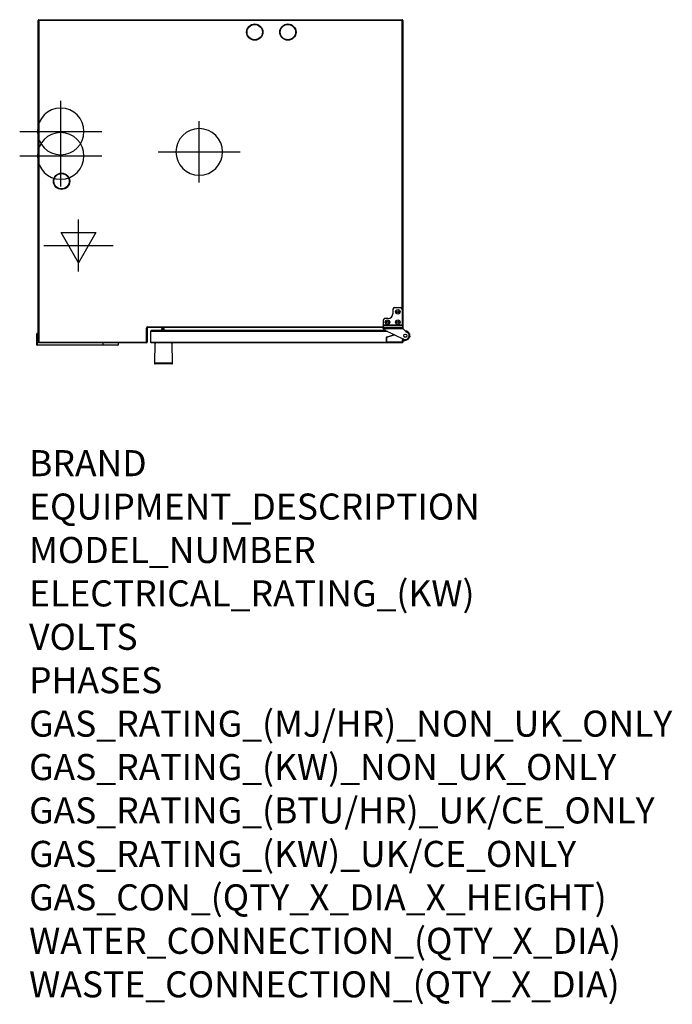
# Model space of a CAD drawing. Extents: x 1527 to 3533, y 749 to 3773.
import ezdxf

# ---------------------------------------------------------------- set-up
doc = ezdxf.new("R2010")
doc.units = 0
doc.header["$LTSCALE"] = 10
doc.linetypes.add('SLD-DURCHGEHEND', pattern=[0])
doc.layers.get('0').update_dxf_attribs({"linetype": 'CONTINUOUS'})
for name, color, linetype in [('Moffat_2D_Electrical', 6, 'CONTINUOUS'), ('Moffat_2D_Hyd', 3, 'CONTINUOUS'), ('Moffat_Profile', 10, 'CONTINUOUS')]:
    doc.layers.add(name, color=color, linetype=linetype)
doc.layers.add('Moffat_Notes', color=2, linetype='CONTINUOUS', plot=False)
doc.styles.get("Standard").update_dxf_attribs({"font": 'txt.shx'})

# ---------------------------------------------------------------- blocks, each defined once
blk = doc.blocks.new('SS WATER CONNECTION')
at = {"layer": 'Moffat_2D_Hyd'}
for p, q in [((0, 47.2), (0, -47.2)), ((-63, 0), (63, 0))]:
    blk.add_line(p, q, dxfattribs=at)
blk.add_circle((0, 0), 35.8, dxfattribs=at)
blk = doc.blocks.new('ELECTRICAL CONNECTION')
at = {"layer": 'Moffat_2D_Electrical'}
for p, q in [((0, 40), (0, -40)), ((0, 26.7), (-26.7, -20)), ((26.7, -20), (0, 26.7)), ((-53.3, 0), (53.3, 0)), ((-26.7, -20), (26.7, -20))]:
    blk.add_line(p, q, dxfattribs=at)

msp = doc.modelspace()

# ---------------------------------------------------------------- linework, layer by layer
at = {"layer": 'Moffat_Profile'}
for p, q in [((1584.2, 2782.7), (1584.2, 3770.7)), ((1586.2, 3772.7), (2702.2, 3772.7)), ((2704.2, 3770.7), (2704.2, 2829.7)), ((2674.2, 2883.7), (2674.2, 2869.7)), ((2679.2, 2888.7), (2697.2, 2888.7)), ((2702.2, 2883.7), (2702.2, 2835.5)), ((2644.2, 2849.7), (2644.2, 2835.5)), ((2659.2, 2854.7), (2649.2, 2854.7)), ((1919.2, 2825.7), (1919.2, 2782.7)), ((2644.2, 2827.7), (1921.2, 2827.7)), ((1929.2, 2815.2), (1929.2, 2782.7)), ((2652.2, 2817.7), (1931.7, 2817.7)), ((1962.8, 2821.8), (1962.7, 2820.5)), ((1969.2, 2824.2), (1965.3, 2824.3)), ((1971.6, 2817.7), (1971.7, 2821.7)), ((2644.2, 2834.8), (2644.2, 2835.5)), ((2644.2, 2834.8), (2644.2, 2828.9)), ((2644.2, 2824.8), (2644.2, 2828.9)), ((2644.2, 2824.8), (2644.2, 2824.6)), ((2647, 2820.3), (2707, 2791.4)), ((2702.2, 2835.5), (2702.2, 2835.1)), ((2702.2, 2835.1), (2702.3, 2834.8)), ((2702.3, 2834.8), (2704, 2828.9)), ((2704.2, 2826.7), (2704.2, 2825.8)), ((2704.3, 2824.6), (2704.2, 2825.8)), ((2713.4, 2814.9), (2705.3, 2822.9)), ((2711.8, 2816.4), (2712.2, 2816.4)), ((1580.2, 2774.1), (1580.2, 2808.1)), ((1584.2, 2809.1), (1581.2, 2809.1)), ((2654.2, 2784.7), (2654.2, 2796.3)), ((2655.6, 2798.2), (2678.3, 2805.2)), ((2702.2, 2782.7), (2656.2, 2782.7)), ((2716.7, 2789.2), (2704.2, 2784.9)), ((2704.2, 2789.2), (2704.2, 2784.7)), ((2704.2, 2784.7), (2704.2, 2782.7)), ((2707.4, 2791.2), (2706.2, 2791.2)), ((1782.6, 2773.1), (1581.2, 2773.1)), ((1917.2, 2780.7), (1586.2, 2780.7)), ((1829.2, 2773.1), (1782.6, 2773.1)), ((1830.2, 2780.7), (1830.2, 2774.1)), ((2702.2, 2780.7), (1931.2, 2780.7)), ((1942.2, 2780.2), (1941.1, 2717.8)), ((1997.3, 2717.8), (1996.2, 2780.2))]:
    msp.add_line(p, q, dxfattribs=at)
at = {"layer": 'Moffat_Profile', "linetype": 'SLD-DURCHGEHEND'}
for p, q in [((1586.2, 3770.7), (1584.2, 3770.7)), ((1586.2, 3770.7), (1586.2, 3772.7)), ((2702.2, 3770.7), (1586.2, 3770.7)), ((1586.2, 3770.7), (1586.2, 2782.7)), ((2702.2, 3772.7), (2702.2, 3770.7)), ((2702.2, 2883.7), (2702.2, 3770.7)), ((2704.2, 3770.7), (2702.2, 3770.7)), ((1917.2, 2782.7), (1917.2, 2825.7)), ((1917.2, 2825.7), (1919.2, 2825.7)), ((1921.2, 2829.7), (2644.2, 2829.7)), ((1921.2, 2827.7), (1921.2, 2829.7)), ((2657.4, 2815.2), (1929.2, 2815.2)), ((2644.2, 2835.5), (2702.2, 2835.5)), ((2644.2, 2834.8), (2702.3, 2834.8)), ((2644.2, 2828.9), (2704, 2828.9)), ((2644.2, 2824.6), (2704.3, 2824.6)), ((2704.2, 2829.7), (2703.7, 2829.7)), ((1581.2, 2809.1), (1581.2, 2774.1)), ((1586.2, 2782.7), (1584.2, 2782.7)), ((1586.2, 2782.7), (1917.2, 2782.7)), ((1586.2, 2782.7), (1586.2, 2780.7)), ((1919.2, 2782.7), (1917.2, 2782.7)), ((1917.2, 2782.7), (1917.2, 2780.7)), ((1929.2, 2782.7), (2656.2, 2782.7)), ((2654.2, 2796.3), (2654.7, 2796.3)), ((2654.2, 2784.7), (2654.7, 2784.7)), ((2654.7, 2796.3), (2654.7, 2784.7)), ((2655.7, 2797.7), (2655.6, 2798.2)), ((2678.9, 2804.9), (2655.7, 2797.7)), ((2656.2, 2783.2), (2702.2, 2783.2)), ((2656.2, 2783.2), (2656.2, 2782.7)), ((2702.2, 2783.2), (2702.2, 2782.7)), ((2702.2, 2782.7), (2704.2, 2782.7)), ((2703.7, 2789.2), (2704.2, 2789.2)), ((2703.7, 2784.7), (2703.7, 2789.2)), ((2703.7, 2784.7), (2704.2, 2784.7)), ((2704.2, 2785.5), (2716.5, 2789.6)), ((2706.2, 2791.7), (2706.2, 2791.2)), ((2706.2, 2791.7), (2706.3, 2791.7)), ((1581.2, 2774.1), (1580.2, 2774.1)), ((1581.2, 2774.1), (1782.6, 2774.1)), ((1581.2, 2773.1), (1581.2, 2774.1)), ((1782.6, 2780.7), (1782.6, 2774.1)), ((1782.6, 2774.1), (1830.2, 2774.1)), ((1782.6, 2774.1), (1782.6, 2773.1)), ((1996.2, 2780.2), (1942.2, 2780.2)), ((1997.3, 2717.8), (1941.1, 2717.8))]:
    msp.add_line(p, q, dxfattribs=at)
at = {"layer": 'Moffat_Profile', "linetype": 'SLD-DURCHGEHEND', "flags": 128}
msp.add_lwpolyline([(2716.7, 2789.2), (2716.7, 2789.2), (2716.6, 2789.2), (2716.6, 2789.3), (2716.6, 2789.3), (2716.6, 2789.4), (2716.6, 2789.5), (2716.5, 2789.6), (2716.5, 2789.6)], dxfattribs=at)
at = {"layer": 'Moffat_Profile', "flags": 128}
for points in [[(1968.6, 2780.7), (1968.6, 2780.7), (1968.4, 2780.7)], [(1969.9, 2780.7), (1969.7, 2780.7), (1969.6, 2780.7)]]:
    msp.add_lwpolyline(points, dxfattribs=at)
at = {"layer": 'Moffat_Profile'}
for centre, radius in [((2249.4, 3734.5), 25), ((2249.4, 3734.5), 23.5), ((2351.4, 3734.5), 25), ((2351.4, 3734.5), 23.5), ((1656, 3276.5), 25), ((1656, 3276.5), 23.5), ((2689.2, 2875.7), 6.9), ((2689.2, 2875.7), 3.3), ((2657.2, 2843.7), 6.9), ((2657.2, 2843.7), 3.3), ((2689.2, 2843.7), 6.9), ((2689.2, 2843.7), 3.3), ((1966.8, 2820.3), 2.4), ((2712.2, 2802.2), 5.05), ((2712.2, 2802.2), 5), ((2712.2, 2802.2), 4.5)]:
    msp.add_circle(centre, radius, dxfattribs=at)
for centre, radius, start, end in [((1586.2, 3770.7), 2, 90, 180), ((2702.2, 3770.7), 2, 0, 90), ((2679.2, 2883.7), 5, 90, 180), ((2697.2, 2883.7), 5, 0, 90), ((2649.2, 2849.7), 5, 90, 180), ((2659.2, 2869.7), 15, 270, 0), ((1921.2, 2825.7), 2, 90, 180), ((1931.7, 2815.2), 2.5, 90, 180), ((1967.2, 2820.5), 4.5, 179.2877, 217.2851), ((1965.3, 2821.8), 2.5, 89.2877, 179.2877), ((1969.2, 2821.7), 2.5, 359.2877, 89.2877), ((2649.2, 2824.8), 5, 181.6459, 244.317), ((2702.2, 2829.7), 2, 334.3836, 0), ((2708.2, 2825.8), 4, 196.8109, 225), ((2712.2, 2802.2), 12, 244.317, 75.2687), ((2712.2, 2802.4), 14, 288.749, 91.2719), ((2716.2, 2817.7), 4, 225, 255.2687), ((1581.2, 2808.1), 1, 90, 180), ((1586.2, 2782.7), 2, 180, 270), ((1917.2, 2782.7), 2, 270, 0), ((1931.2, 2782.7), 2, 180, 270), ((2656.2, 2796.3), 2, 107.2234, 180), ((2656.2, 2784.7), 2, 180, 270), ((2702.2, 2784.7), 2, 270, 0), ((2702.2, 2782.7), 2, 270, 0), ((2706.2, 2789.2), 2, 90, 180), ((1581.2, 2774.1), 1, 180, 270), ((1829.2, 2774.1), 1, 270, 0), ((1942.7, 2780.2), 0.5, 90, 179), ((1995.7, 2780.2), 0.5, 1, 90), ((1943.1, 2717.7), 2, 179, 270), ((1995.3, 2717.7), 2, 270, 1)]:
    msp.add_arc(centre, radius, start, end, dxfattribs=at)
at = {"layer": 'Moffat_Profile', "linetype": 'SLD-DURCHGEHEND'}
for centre, radius, start, end in [((1921.2, 2825.7), 4, 90, 180), ((2712.2, 2802.4), 13.5, 288.749, 89.206), ((2656.2, 2796.3), 1.5, 107.2234, 180), ((2656.2, 2784.7), 1.5, 180, 270), ((2702.2, 2784.7), 1.5, 270, 0), ((2706.2, 2789.2), 2.5, 90, 180)]:
    msp.add_arc(centre, radius, start, end, dxfattribs=at)
at = {"layer": 'Moffat_Profile'}
for points, knots in [([(2704, 2828.9), (2704, 2828.5), (2704.1, 2827.9), (2704.1, 2827.1), (2704.2, 2826.7)], [0, 0, 0, 0, 0.500009, 1, 1, 1, 1]), ([(2725.1, 2807.9), (2725.1, 2807.7), (2725.3, 2807.4), (2725.4, 2807), (2725.5, 2806.8), (2725.5, 2806.8)], [0, 0, 0, 0, 0.405135, 0.807504, 1, 1, 1, 1]), ([(2725.5, 2806.8), (2725.5, 2806.7), (2725.5, 2806.6), (2725.5, 2806.5), (2725.6, 2806.5)], [0, 0, 0, 0, 0.15889, 1, 1, 1, 1]), ([(2725.6, 2798.4), (2725.5, 2798.3), (2725.5, 2798.2), (2725.5, 2798.1), (2725.5, 2798.1)], [0, 0, 0, 0, 0.841106, 1, 1, 1, 1]), ([(2726.1, 2800.8), (2726, 2800.6), (2726, 2800.1), (2725.8, 2799.4), (2725.7, 2798.7), (2725.6, 2798.5), (2725.6, 2798.4)], [0, 0, 0, 0, 0.187625, 0.460826, 0.732009, 1, 1, 1, 1]), ([(1944.6, 2780.3), (1944.7, 2780.3), (1944.8, 2780.5), (1945.1, 2780.7), (1945.3, 2780.7), (1945.4, 2780.7), (1945.5, 2780.7)], [0, 0, 0, 0, 0.300804, 0.638748, 0.977323, 1, 1, 1, 1]), ([(1970.7, 2780.3), (1970.7, 2780.3), (1970.7, 2780.4), (1970.7, 2780.6), (1970.7, 2780.7), (1970.7, 2780.7), (1970.7, 2780.7)], [0, 0, 0, 0, 0.099654, 0.437283, 0.775497, 1, 1, 1, 1]), ([(1992.9, 2780.7), (1992.9, 2780.7), (1993.1, 2780.7), (1993.4, 2780.6), (1993.6, 2780.4), (1993.7, 2780.3), (1993.7, 2780.3)], [0, 0, 0, 0, 0.235059, 0.573853, 0.786674, 1, 1, 1, 1]), ([(1995.3, 2715.7), (1995.2, 2715.7), (1995.1, 2715.7), (1994.5, 2715.7), (1993.6, 2715.7), (1992.4, 2715.7), (1990.6, 2715.7), (1988.3, 2715.7), (1985.6, 2715.7), (1983.5, 2715.7), (1981.2, 2715.7), (1978, 2715.7), (1974, 2715.7), (1969.7, 2715.7), (1965.9, 2715.7), (1962.7, 2715.7), (1959.8, 2715.7), (1957.1, 2715.7), (1954.1, 2715.7), (1951.3, 2715.7), (1948.9, 2715.7), (1947.3, 2715.7), (1945.9, 2715.7), (1944.5, 2715.7), (1943.3, 2715.7), (1943.1, 2715.7), (1943.1, 2715.7)], [0, 0, 0, 0, 0.038828, 0.07886, 0.120021, 0.152194, 0.184373, 0.250006, 0.282863, 0.315727, 0.3479, 0.380079, 0.441783, 0.5, 0.538827, 0.57886, 0.620021, 0.652193, 0.684372, 0.750006, 0.782863, 0.815727, 0.8479, 0.880079, 0.941783, 1, 1, 1, 1])]:
    msp.add_open_spline(points, degree=3, knots=knots, dxfattribs=at)

# ---------------------------------------------------------------- block references
at = {"xscale": -2, "yscale": 2, "zscale": 2, "rotation": 180}
for name, p in [('SS WATER CONNECTION', (1653.3, 3429.5)), ('SS WATER CONNECTION', (1653.3, 3354.5)), ('SS WATER CONNECTION', (2079.2, 3366.7)), ('ELECTRICAL CONNECTION', (1708.3, 3079.5))]:
    msp.add_blockref(name, p, dxfattribs=at)

# ---------------------------------------------------------------- texts
at = {"layer": 'Moffat_Notes', "flags": 3}
for tag, p, s in [('BRAND', (1556.2, 2370.7), 'CONVOTHERM'), ('EQUIPMENT_DESCRIPTION', (1556.2, 2237.4), 'MAXX PRO EASYTOUCH COMBI STEAMER'), ('MODEL_NUMBER', (1556.2, 2104.1), 'CXEBT6.20'), ('ELECTRICAL_RATING_(KW)', (1556.2, 1970.7), '19.5'), ('VOLTS', (1556.2, 1837.4), '400'), ('PHASES', (1556.2, 1704.1), '3P+N+E'), ('GAS_RATING_(MJ/HR)_NON_UK_ONLY', (1556.2, 1570.7), 'N/A'), ('GAS_RATING_(KW)_NON_UK_ONLY', (1556.2, 1437.4), 'N/A'), ('GAS_RATING_(BTU/HR)_UK/CE_ONLY', (1556.2, 1304.2), 'N/A'), ('GAS_RATING_(KW)_UK/CE_ONLY', (1556.2, 1170.7), 'N/A'), ('GAS_CON_(QTY_X_DIA_X_HEIGHT)', (1556.2, 1037.2), 'N/A'), ('WATER_CONNECTION_(QTY_X_DIA)', (1556.2, 903.7), '2 x G 3/4"'), ('WASTE_CONNECTION_(QTY_X_DIA)', (1556.2, 770.1), '1 x DN50')]:
    msp.add_attdef(tag, p, s, height=80, dxfattribs=at)

doc.saveas('drawing.dxf')
